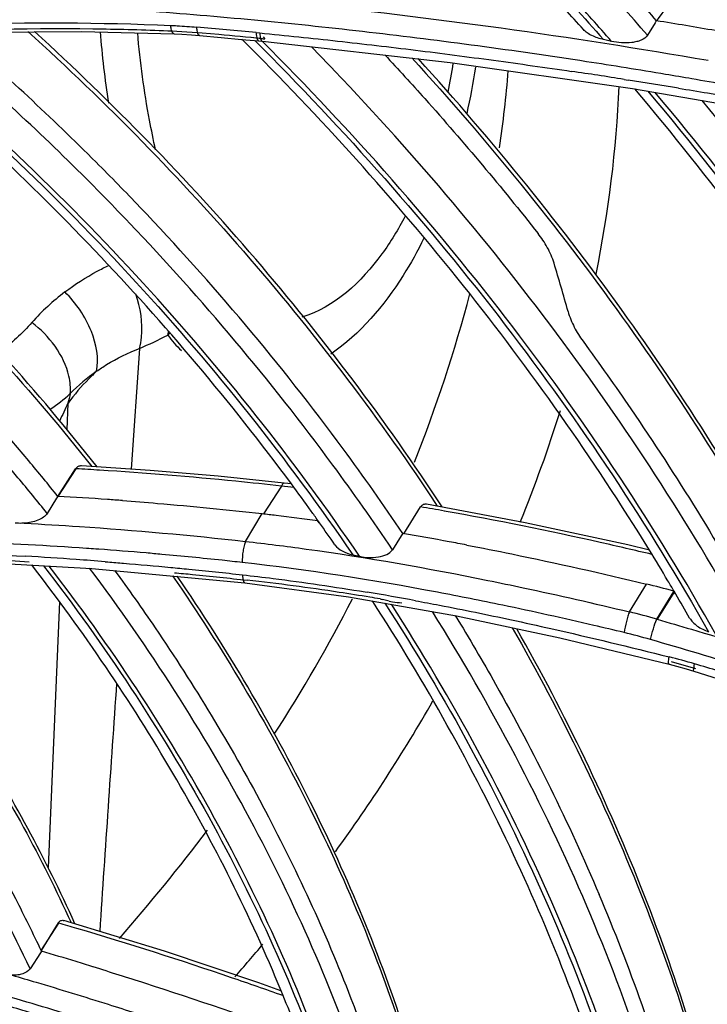
# Model space of a CAD drawing. Units: millimetres. Extents: x -2026 to 1814, y -759 to 1807.
# Drawn here: x -1168 to -1141, y 1305 to 1344 of the extents above; entities that cross this region are included whole.
import ezdxf

# ---------------------------------------------------------------- set-up
doc = ezdxf.new("R2010")
doc.units = ezdxf.units.MM
doc.header["$LTSCALE"] = 65.395
doc.layers.get('0').update_dxf_attribs({"linetype": 'CONTINUOUS'})

msp = doc.modelspace()

# ---------------------------------------------------------------- linework, layer by layer
at = {"linetype": 'Continuous'}
for p, q in [((-1142.677, 1344.14), (-1142.981, 1343.64)), ((-1142.627, 1344.222), (-1142.677, 1344.14)), ((-1142.627, 1344.222), (-1142.677, 1344.14)), ((-1160.858, 1343.724), (-1161.871, 1343.794)), ((-1160.185, 1343.664), (-1160.858, 1343.724)), ((-1158.883, 1343.567), (-1158.566, 1343.519)), ((-1158.683, 1343.745), (-1158.541, 1343.731)), ((-1158.41, 1343.575), (-1158.333, 1343.497)), ((-1158.41, 1343.574), (-1158.333, 1343.496)), ((-1159.272, 1343.476), (-1158.576, 1343.41)), ((-1158.576, 1343.41), (-1158.434, 1343.397)), ((-1158.566, 1343.519), (-1158.478, 1343.507)), ((-1144.425, 1343.395), (-1144.746, 1343.468)), ((-1143.915, 1341.867), (-1143.752, 1341.842)), ((-1143.914, 1341.866), (-1143.752, 1341.841)), ((-1163.367, 1331.063), (-1163.701, 1326.214)), ((-1163.367, 1331.063), (-1163.7, 1326.213)), ((-1166.237, 1328.865), (-1166.283, 1327.79)), ((-1166.638, 1325.122), (-1165.932, 1326.232)), ((-1166.637, 1325.122), (-1165.912, 1326.231)), ((-1165.912, 1326.231), (-1165.932, 1326.232)), ((-1162.945, 1326.163), (-1165.697, 1326.345)), ((-1157.668, 1325.534), (-1158.39, 1324.425)), ((-1157.271, 1325.623), (-1157.555, 1325.657)), ((-1166.692, 1325.045), (-1167.071, 1324.44)), ((-1166.643, 1325.123), (-1166.692, 1325.045)), ((-1166.643, 1325.123), (-1166.692, 1325.045)), ((-1152.764, 1323.625), (-1152.087, 1324.7)), ((-1147.892, 1324.067), (-1151.843, 1324.804)), ((-1159.112, 1323.315), (-1158.444, 1324.431)), ((-1156.155, 1324.06), (-1156.222, 1324.155)), ((-1156.144, 1324.065), (-1156.211, 1324.159)), ((-1152.861, 1323.543), (-1153.218, 1322.982)), ((-1152.804, 1323.632), (-1152.861, 1323.543)), ((-1165.003, 1323.001), (-1165.12, 1323.009)), ((-1165.003, 1322.999), (-1165.12, 1323.008)), ((-1154.812, 1322.781), (-1154.536, 1322.718)), ((-1170.756, 1322.537), (-1165.28, 1322.23)), ((-1165.28, 1322.23), (-1159.139, 1321.657)), ((-1164.748, 1322.501), (-1164.633, 1322.492)), ((-1164.748, 1322.5), (-1164.632, 1322.49)), ((-1159.14, 1321.657), (-1154.973, 1321.092)), ((-1143.705, 1320.485), (-1143.021, 1321.604)), ((-1154.973, 1321.092), (-1150.646, 1320.321)), ((-1154.312, 1321.287), (-1154.228, 1321.273)), ((-1154.312, 1321.285), (-1154.228, 1321.272)), ((-1142.611, 1320.193), (-1141.929, 1321.308)), ((-1141.899, 1321.306), (-1142.586, 1320.186)), ((-1141.855, 1321.192), (-1141.927, 1321.314)), ((-1141.916, 1321.311), (-1141.927, 1321.314)), ((-1141.916, 1321.311), (-1141.927, 1321.314)), ((-1141.843, 1321.195), (-1141.915, 1321.318)), ((-1166.577, 1320.884), (-1167.032, 1310.214)), ((-1153.341, 1320.916), (-1153.613, 1320.978)), ((-1142.586, 1320.186), (-1142.611, 1320.193)), ((-1142.036, 1318.49), (-1141.048, 1318.215)), ((-1141.12, 1318.107), (-1130.756, 1314.835)), ((-1166.625, 1307.995), (-1167.316, 1306.888)), ((-1167.315, 1306.886), (-1166.605, 1307.989)), ((-1166.605, 1307.989), (-1166.625, 1307.995)), ((-1162.365, 1306.854), (-1166.397, 1308.091)), ((-1167.346, 1306.789), (-1167.76, 1306.153)), ((-1167.302, 1306.858), (-1167.346, 1306.789)), ((-1167.302, 1306.858), (-1167.346, 1306.789))]:
    msp.add_line(p, q, dxfattribs=at)
for points in [[(-1169.502, 1343.764), (-1165.695, 1343.795), (-1161.973, 1343.697)], [(-1161.973, 1343.697), (-1161.662, 1343.681), (-1161.274, 1343.656), (-1160.956, 1343.629)], [(-1160.956, 1343.629), (-1160.089, 1343.552), (-1159.272, 1343.476)], [(-1158.434, 1343.397), (-1150.895, 1342.543), (-1143.576, 1341.497)], [(-1143.576, 1341.497), (-1136.046, 1340.202), (-1128.434, 1338.659)], [(-1157.555, 1325.657), (-1160.216, 1325.932), (-1162.945, 1326.163)], [(-1142.906, 1322.965), (-1143.772, 1323.174), (-1147.892, 1324.067)], [(-1150.646, 1320.321), (-1146.496, 1319.436), (-1142.115, 1318.38)], [(-1142.115, 1318.38), (-1141.81, 1318.301), (-1141.43, 1318.197), (-1141.12, 1318.107)], [(-1157.694, 1305.268), (-1158.578, 1305.587), (-1162.365, 1306.854)]]:
    msp.add_lwpolyline(points, dxfattribs=at)
for centre, radius, start, end in [((-981.003, 1226.699), 199.825, 143.61499, 143.97619), ((-1241.603, 1258.65), 128.405, 41.58038, 42.0749), ((-1191.325, 1002.793), 342.51, 84.53124, 84.93205), ((-1182.228, 1100.186), 247.229, 80.22576, 80.78259), ((-1130.676, 1346.321), 34.363, 184.2381, 189.0511), ((-1180.082, 1118.603), 225.939, 84.51318, 84.94779), ((-1158.121, 1346.477), 2.991, 263.1316, 265.8607), ((-1241.391, 1260.403), 118.59, 43.61702, 44.2638), ((-1174.932, 1346.304), 24.453, 348.3213, 351.1004), ((-1177.685, 1346.669), 28.148, 347.329, 351.1965), ((-1198.851, 1346.331), 50.453, 351.782, 355.3187), ((-1181.387, 1103.326), 241.467, 81.07245, 81.5788), ((-1184.933, 1079.919), 265.14, 80.62227, 81.0647), ((-1252.637, 1302.764), 110.556, 15.62926, 16.67787), ((-1160.773, 1325.982), 9.232, 127.2522, 138.4442), ((-1206.491, 1348.104), 58.307, 338.24855, 345.24916), ((-1164.329, 1332.168), 2.174, 344.6999, 348.637), ((-1164.388, 1333.799), 3.084, 314.3675, 316.6351), ((-1173.166, 1353.421), 24.412, 293.6668, 296.6107), ((-1158.4, 1334.428), 4.765, 216.4839, 226.3998), ((-1160.623, 1323.795), 7.764, 125.1114, 135.3559), ((-1170.622, 1334.172), 6.651, 303.4541, 312.2837), ((-908.397, 1207.619), 284.925, 154.81531, 154.97526), ((-1201.147, 1345.782), 57.32, 337.76728, 342.52856), ((-1174.105, 1180.649), 145.812, 86.4064, 86.779), ((-1168.043, 1233.424), 92.693, 83.26063, 83.57329), ((-1174.761, 1180.363), 144.987, 86.0024, 86.7905), ((-1174.874, 1178.685), 146.669, 85.76724, 86.00375), ((-1171.521, 1209.61), 116.72, 79.94043, 80.4152), ((-1231.625, 1270.677), 92.453, 34.59955, 35.27203), ((-1172.951, 1204.578), 120.746, 79.49645, 80.39521), ((-1175.563, 1178.078), 145.307, 85.87884, 86.02411), ((-1174.472, 1196.293), 129.171, 79.18543, 79.50287), ((-1176.828, 1169.19), 153.786, 85.92773, 86.68835), ((-1177.098, 1165.345), 157.64, 85.50678, 85.9291), ((-1148.721, 1297.866), 24.412, 73.8428, 76.4987), ((-1211.042, 1349.755), 63.141, 327.21843, 332.91894), ((-1172.733, 1209.819), 112.98, 79.57432, 80.57297), ((-1171.629, 1214.88), 107.626, 80.41852, 80.63801), ((-1153.17, 1322.901), 1.973, 253.9804, 257.0093), ((-1227.441, 1271.05), 99.204, 29.72281, 30.36272), ((-1149.408, 1296.936), 24.23, 73.7096, 76.3871), ((-1149.4, 1296.829), 23.474, 73.8201, 76.5013), ((-1148.565, 1293.139), 26.34, 73.5124, 75.8145), ((-1263.413, 904.273), 431.811, 73.40857, 73.54387), ((-1208.151, 1349.171), 65.114, 323.94896, 330.30098), ((-1219.009, 1355.624), 73.039, 318.65457, 323.04394), ((-1211.357, 1154.922), 159.474, 73.43295, 73.70273), ((-1215.505, 1142.502), 171.279, 73.16723, 73.65426), ((-1215.236, 1354.844), 74.193, 318.65302, 319.98419), ((-1214.927, 1144.419), 169.276, 72.92981, 73.16674), ((-1213.288, 1153.409), 157.698, 73.01557, 73.73697)]:
    msp.add_arc(centre, radius, start, end, dxfattribs=at)
for points, knots in [([(-1151.222, 1350.326), (-1150.659, 1349.772), (-1148.44, 1347.544), (-1146.3, 1345.237), (-1144.746, 1343.468)], [0, 0, 0, 0, 0.25112, 1, 1, 1, 1]), ([(-1144.425, 1343.395), (-1144.947, 1343.993), (-1147.071, 1346.375), (-1149.281, 1348.679), (-1150.987, 1350.364)], [0, 0, 0, 0, 0.248852, 1, 1, 1, 1]), ([(-1142.981, 1343.64), (-1143.328, 1344.041), (-1144.73, 1345.644), (-1146.171, 1347.212), (-1147.274, 1348.369)], [0, 0, 0, 0, 0.249189, 1, 1, 1, 1]), ([(-1144.696, 1346.559), (-1144.521, 1346.366), (-1143.824, 1345.594), (-1143.137, 1344.812), (-1142.627, 1344.222)], [0, 0, 0, 0, 0.250412, 1, 1, 1, 1]), ([(-1162.728, 1345.427), (-1160.883, 1345.287), (-1153.457, 1344.626), (-1146.065, 1343.595), (-1140.544, 1342.633)], [0, 0, 0, 0, 0.248203, 1, 1, 1, 1]), ([(-1145.427, 1342.579), (-1146.879, 1342.804), (-1149.782, 1343.222), (-1155.579, 1343.951), (-1159.934, 1344.37), (-1162.836, 1344.591)], [0, 0, 0, 0, 0.251423, 0.501951, 1, 1, 1, 1]), ([(-1173.464, 1343.943), (-1172.527, 1343.999), (-1168.748, 1344.177), (-1164.959, 1344.158), (-1162.116, 1344.035)], [0, 0, 0, 0, 0.247972, 1, 1, 1, 1]), ([(-1161.871, 1343.794), (-1162.817, 1343.835), (-1166.573, 1343.947), (-1170.335, 1343.867), (-1173.141, 1343.696)], [0, 0, 0, 0, 0.252071, 1, 1, 1, 1]), ([(-1161.973, 1343.697), (-1161.99, 1343.698), (-1162.018, 1343.716), (-1162.043, 1343.752), (-1162.071, 1343.81), (-1162.098, 1343.905), (-1162.111, 1343.988), (-1162.117, 1344.035)], [0, 0, 0, 0, 0.136852, 0.230418, 0.344796, 0.635811, 1, 1, 1, 1]), ([(-1162.116, 1344.035), (-1162.029, 1344.031), (-1161.68, 1344.013), (-1161.33, 1343.988), (-1161.069, 1343.965)], [0, 0, 0, 0, 0.249312, 1, 1, 1, 1]), ([(-1160.956, 1343.629), (-1160.972, 1343.631), (-1160.996, 1343.65), (-1161.016, 1343.686), (-1161.039, 1343.744), (-1161.058, 1343.838), (-1161.066, 1343.919), (-1161.069, 1343.965)], [0, 0, 0, 0, 0.129931, 0.222045, 0.336189, 0.629805, 1, 1, 1, 1]), ([(-1157.271, 1325.623), (-1159.701, 1328.913), (-1165.048, 1335.246), (-1171.124, 1340.88), (-1174.346, 1343.533)], [0, 0, 0, 0, 0.494897, 1, 1, 1, 1]), ([(-1173.879, 1343.563), (-1170.205, 1340.522), (-1163.336, 1334.022), (-1157.434, 1326.627), (-1154.812, 1322.781)], [0, 0, 0, 0, 0.506086, 1, 1, 1, 1]), ([(-1154.536, 1322.718), (-1157.157, 1326.577), (-1163.06, 1333.999), (-1169.933, 1340.525), (-1173.61, 1343.579)], [0, 0, 0, 0, 0.493882, 1, 1, 1, 1]), ([(-1163.769, 1336.098), (-1164.4, 1336.76), (-1166.971, 1339.388), (-1169.681, 1341.881), (-1171.783, 1343.673)], [0, 0, 0, 0, 0.248688, 1, 1, 1, 1]), ([(-1163.349, 1336.739), (-1163.928, 1337.346), (-1166.283, 1339.758), (-1168.754, 1342.057), (-1170.668, 1343.716)], [0, 0, 0, 0, 0.248776, 1, 1, 1, 1]), ([(-1167.847, 1343.79), (-1164.697, 1340.934), (-1158.802, 1334.912), (-1153.701, 1328.201), (-1151.415, 1324.735)], [0, 0, 0, 0, 0.505947, 1, 1, 1, 1]), ([(-1151.216, 1324.698), (-1153.489, 1328.169), (-1158.567, 1334.892), (-1164.443, 1340.926), (-1167.583, 1343.788)], [0, 0, 0, 0, 0.494092, 1, 1, 1, 1]), ([(-1162.722, 1339.045), (-1162.809, 1339.438), (-1163.126, 1340.988), (-1163.343, 1342.56), (-1163.44, 1343.737)], [0, 0, 0, 0, 0.2538, 1, 1, 1, 1]), ([(-1158.683, 1343.745), (-1158.681, 1343.699), (-1158.674, 1343.618), (-1158.656, 1343.525), (-1158.634, 1343.467), (-1158.615, 1343.432), (-1158.591, 1343.412), (-1158.576, 1343.41)], [0, 0, 0, 0, 0.371768, 0.666094, 0.780192, 0.871935, 1, 1, 1, 1]), ([(-1158.541, 1343.732), (-1158.539, 1343.687), (-1158.532, 1343.605), (-1158.514, 1343.511), (-1158.492, 1343.453), (-1158.473, 1343.418), (-1158.45, 1343.398), (-1158.434, 1343.397)], [0, 0, 0, 0, 0.371924, 0.66638, 0.780495, 0.872203, 1, 1, 1, 1]), ([(-1158.541, 1343.731), (-1157.499, 1343.631), (-1155.413, 1343.413), (-1152.285, 1343.048), (-1149.154, 1342.64), (-1147.067, 1342.345), (-1146.024, 1342.189)], [0, 0, 0, 0, 0.249019, 0.498723, 0.749063, 1, 1, 1, 1]), ([(-1144.746, 1343.468), (-1144.905, 1343.503), (-1145.133, 1343.577), (-1145.399, 1343.727), (-1145.508, 1343.819), (-1145.553, 1343.869)], [0, 0, 0, 0, 0.535392, 0.779036, 1, 1, 1, 1]), ([(-1142.981, 1343.64), (-1143.037, 1343.549), (-1143.191, 1343.449), (-1143.415, 1343.378), (-1143.681, 1343.331), (-1144.022, 1343.326), (-1144.293, 1343.366), (-1144.425, 1343.395)], [0, 0, 0, 0, 0.208713, 0.333533, 0.46509, 0.734544, 1, 1, 1, 1]), ([(-1142.905, 1322.965), (-1145.168, 1326.652), (-1150.234, 1333.832), (-1156.114, 1340.358), (-1159.265, 1343.481)], [0, 0, 0, 0, 0.493688, 1, 1, 1, 1]), ([(-1158.744, 1343.429), (-1155.149, 1339.849), (-1148.509, 1332.331), (-1142.949, 1323.975), (-1140.532, 1319.683)], [0, 0, 0, 0, 0.507384, 1, 1, 1, 1]), ([(-1140.24, 1319.573), (-1142.654, 1323.878), (-1148.21, 1332.261), (-1154.851, 1339.807), (-1158.447, 1343.4)], [0, 0, 0, 0, 0.492586, 1, 1, 1, 1]), ([(-1153.518, 1342.849), (-1152.979, 1342.269), (-1150.858, 1339.944), (-1148.831, 1337.532), (-1147.373, 1335.682)], [0, 0, 0, 0, 0.251476, 1, 1, 1, 1]), ([(-1152.437, 1342.729), (-1149.425, 1339.432), (-1143.85, 1332.583), (-1139.144, 1325.105), (-1137.078, 1321.285)], [0, 0, 0, 0, 0.506967, 1, 1, 1, 1]), ([(-1182.051, 1342.57), (-1178.899, 1340.213), (-1172.938, 1335.145), (-1167.676, 1329.351), (-1165.279, 1326.318)], [0, 0, 0, 0, 0.504547, 1, 1, 1, 1]), ([(-1165.067, 1326.306), (-1167.456, 1329.348), (-1172.704, 1335.161), (-1178.657, 1340.247), (-1181.806, 1342.612)], [0, 0, 0, 0, 0.495466, 1, 1, 1, 1]), ([(-1136.898, 1321.23), (-1138.952, 1325.054), (-1143.632, 1332.54), (-1149.184, 1339.4), (-1152.186, 1342.702)], [0, 0, 0, 0, 0.493095, 1, 1, 1, 1]), ([(-1141.195, 1341.889), (-1141.548, 1341.95), (-1142.957, 1342.189), (-1144.368, 1342.416), (-1145.427, 1342.579)], [0, 0, 0, 0, 0.250285, 1, 1, 1, 1]), ([(-1138.882, 1319.68), (-1141.112, 1323.718), (-1146.208, 1331.604), (-1152.262, 1338.774), (-1155.536, 1342.21)], [0, 0, 0, 0, 0.492864, 1, 1, 1, 1]), ([(-1137.487, 1341.223), (-1137.796, 1341.28), (-1139.031, 1341.51), (-1140.267, 1341.73), (-1141.195, 1341.889)], [0, 0, 0, 0, 0.250226, 1, 1, 1, 1]), ([(-1128.196, 1318.409), (-1130.23, 1322.486), (-1134.893, 1330.5), (-1140.468, 1337.904), (-1143.493, 1341.489)], [0, 0, 0, 0, 0.492722, 1, 1, 1, 1]), ([(-1142.965, 1341.395), (-1139.542, 1337.324), (-1133.303, 1328.883), (-1128.252, 1319.676), (-1126.116, 1314.995)], [0, 0, 0, 0, 0.508317, 1, 1, 1, 1]), ([(-1125.83, 1314.868), (-1127.961, 1319.56), (-1133.007, 1328.794), (-1139.244, 1337.259), (-1142.667, 1341.343)], [0, 0, 0, 0, 0.491662, 1, 1, 1, 1]), ([(-1141.73, 1341.516), (-1141.342, 1341.452), (-1139.789, 1341.192), (-1138.238, 1340.918), (-1137.076, 1340.704)], [0, 0, 0, 0, 0.249721, 1, 1, 1, 1]), ([(-1124.501, 1314.914), (-1126.564, 1319.529), (-1131.443, 1328.618), (-1137.473, 1336.982), (-1140.782, 1341.025)], [0, 0, 0, 0, 0.491756, 1, 1, 1, 1]), ([(-1152.804, 1323.632), (-1153.575, 1324.782), (-1156.804, 1329.372), (-1160.433, 1333.679), (-1163.349, 1336.739)], [0, 0, 0, 0, 0.246714, 1, 1, 1, 1]), ([(-1153.218, 1322.982), (-1153.989, 1324.133), (-1157.22, 1328.726), (-1160.851, 1333.036), (-1163.769, 1336.098)], [0, 0, 0, 0, 0.24671, 1, 1, 1, 1]), ([(-1152.707, 1336.372), (-1152.983, 1335.847), (-1153.985, 1334.184), (-1155.548, 1332.707), (-1156.857, 1332.314)], [0, 0, 0, 0, 0.302619, 1, 1, 1, 1]), ([(-1146.732, 1334.492), (-1146.797, 1334.711), (-1146.982, 1335.128), (-1147.234, 1335.505), (-1147.373, 1335.682)], [0, 0, 0, 0, 0.503473, 1, 1, 1, 1]), ([(-1151.954, 1335.491), (-1152.206, 1334.98), (-1153.17, 1333.232), (-1154.507, 1331.64), (-1155.692, 1330.837)], [0, 0, 0, 0, 0.284877, 1, 1, 1, 1]), ([(-1166.362, 1333.331), (-1165.954, 1333.641), (-1165.373, 1334.012), (-1164.761, 1334.322), (-1164.604, 1334.397)], [0, 0, 0, 0, 0.746214, 1, 1, 1, 1]), ([(-1165.091, 1330.145), (-1164.986, 1330.672), (-1165.227, 1331.897), (-1165.908, 1332.885), (-1166.362, 1333.331)], [0, 0, 0, 0, 0.457969, 1, 1, 1, 1]), ([(-1163.366, 1331.063), (-1163.323, 1331.21), (-1163.195, 1331.938), (-1163.328, 1332.693), (-1163.516, 1333.243)], [0, 0, 0, 0, 0.209411, 1, 1, 1, 1]), ([(-1146.169, 1332.549), (-1146.108, 1332.331), (-1145.935, 1331.913), (-1145.698, 1331.53), (-1145.567, 1331.35)], [0, 0, 0, 0, 0.504489, 1, 1, 1, 1]), ([(-1166.147, 1329.251), (-1166.122, 1329.482), (-1166.235, 1330.603), (-1166.99, 1331.572), (-1167.682, 1332.106)], [0, 0, 0, 0, 0.210252, 1, 1, 1, 1]), ([(-1145.567, 1331.35), (-1144.914, 1330.456), (-1142.389, 1326.882), (-1140.082, 1323.152), (-1138.501, 1320.29)], [0, 0, 0, 0, 0.252915, 1, 1, 1, 1]), ([(-1165.088, 1330.147), (-1164.958, 1330.24), (-1164.416, 1330.601), (-1163.825, 1330.888), (-1163.366, 1331.063)], [0, 0, 0, 0, 0.245749, 1, 1, 1, 1]), ([(-1166.643, 1325.123), (-1167.028, 1325.602), (-1168.597, 1327.516), (-1170.249, 1329.362), (-1171.532, 1330.709)], [0, 0, 0, 0, 0.248509, 1, 1, 1, 1]), ([(-1165.088, 1330.147), (-1165.194, 1330.047), (-1165.605, 1329.648), (-1165.981, 1329.212), (-1166.235, 1328.868)], [0, 0, 0, 0, 0.254012, 1, 1, 1, 1]), ([(-1167.071, 1324.44), (-1167.457, 1324.921), (-1169.03, 1326.839), (-1170.685, 1328.69), (-1171.971, 1330.039)], [0, 0, 0, 0, 0.248503, 1, 1, 1, 1]), ([(-1165.697, 1326.345), (-1165.743, 1326.348), (-1165.837, 1326.335), (-1165.908, 1326.27), (-1165.932, 1326.232)], [0, 0, 0, 0, 0.502639, 1, 1, 1, 1]), ([(-1157.668, 1325.534), (-1158.277, 1325.603), (-1160.705, 1325.861), (-1163.14, 1326.06), (-1164.966, 1326.174)], [0, 0, 0, 0, 0.250904, 1, 1, 1, 1]), ([(-1157.555, 1325.657), (-1157.576, 1325.659), (-1157.611, 1325.633), (-1157.642, 1325.586), (-1157.659, 1325.553), (-1157.668, 1325.534)], [0, 0, 0, 0, 0.358253, 0.640579, 1, 1, 1, 1]), ([(-1156.211, 1324.159), (-1156.298, 1324.282), (-1156.648, 1324.772), (-1157.002, 1325.26), (-1157.271, 1325.623)], [0, 0, 0, 0, 0.249578, 1, 1, 1, 1]), ([(-1164.049, 1324.954), (-1163.582, 1324.919), (-1161.712, 1324.772), (-1159.844, 1324.589), (-1158.444, 1324.431)], [0, 0, 0, 0, 0.249313, 1, 1, 1, 1]), ([(-1151.843, 1324.804), (-1151.888, 1324.812), (-1151.987, 1324.808), (-1152.062, 1324.74), (-1152.087, 1324.7)], [0, 0, 0, 0, 0.496079, 1, 1, 1, 1]), ([(-1167.071, 1324.44), (-1167.109, 1324.379), (-1167.226, 1324.269), (-1167.533, 1324.111), (-1167.806, 1324.058), (-1167.993, 1324.045)], [0, 0, 0, 0, 0.208108, 0.455506, 1, 1, 1, 1]), ([(-1158.444, 1324.431), (-1158.258, 1324.411), (-1157.517, 1324.325), (-1156.777, 1324.231), (-1156.222, 1324.155)], [0, 0, 0, 0, 0.24964, 1, 1, 1, 1]), ([(-1142.802, 1322.792), (-1143.495, 1322.956), (-1146.259, 1323.595), (-1149.04, 1324.164), (-1151.134, 1324.535)], [0, 0, 0, 0, 0.250694, 1, 1, 1, 1]), ([(-1167.993, 1324.045), (-1168.024, 1324.043), (-1168.145, 1324.037), (-1168.266, 1324.042), (-1168.356, 1324.052)], [0, 0, 0, 0, 0.255196, 1, 1, 1, 1]), ([(-1167.992, 1324.045), (-1167.254, 1324.007), (-1164.289, 1323.831), (-1161.329, 1323.565), (-1159.112, 1323.315)], [0, 0, 0, 0, 0.248875, 1, 1, 1, 1]), ([(-1165.488, 1323.035), (-1167.056, 1323.144), (-1169.407, 1323.27), (-1172.538, 1323.357), (-1174.099, 1323.377), (-1174.878, 1323.378)], [0, 0, 0, 0, 0.501788, 0.751358, 1, 1, 1, 1]), ([(-1162.469, 1322.794), (-1162.68, 1322.813), (-1163.525, 1322.887), (-1164.37, 1322.955), (-1165.003, 1323.001)], [0, 0, 0, 0, 0.250323, 1, 1, 1, 1]), ([(-1159.111, 1323.315), (-1159.135, 1323.26), (-1159.174, 1323.13), (-1159.229, 1322.848), (-1159.247, 1322.619), (-1159.242, 1322.467)], [0, 0, 0, 0, 0.210016, 0.468583, 1, 1, 1, 1]), ([(-1159.112, 1323.315), (-1158.3, 1323.224), (-1155.042, 1322.812), (-1151.806, 1322.242), (-1149.388, 1321.75)], [0, 0, 0, 0, 0.248704, 1, 1, 1, 1]), ([(-1155.523, 1323.175), (-1155.452, 1323.072), (-1155.22, 1322.902), (-1154.958, 1322.814), (-1154.812, 1322.781)], [0, 0, 0, 0, 0.45548, 1, 1, 1, 1]), ([(-1154.536, 1322.718), (-1154.413, 1322.69), (-1154.161, 1322.657), (-1153.788, 1322.675), (-1153.455, 1322.766), (-1153.27, 1322.9), (-1153.218, 1322.982)], [0, 0, 0, 0, 0.268618, 0.539627, 0.792194, 1, 1, 1, 1]), ([(-1150.236, 1323.169), (-1149.633, 1323.054), (-1147.219, 1322.575), (-1144.817, 1322.035), (-1143.021, 1321.604)], [0, 0, 0, 0, 0.249419, 1, 1, 1, 1]), ([(-1141.915, 1321.318), (-1141.996, 1321.455), (-1142.322, 1322.007), (-1142.654, 1322.556), (-1142.905, 1322.965)], [0, 0, 0, 0, 0.249535, 1, 1, 1, 1]), ([(-1179.732, 1322.67), (-1178.745, 1322.7), (-1174.764, 1322.774), (-1170.781, 1322.672), (-1167.793, 1322.499)], [0, 0, 0, 0, 0.248159, 1, 1, 1, 1]), ([(-1167.76, 1306.153), (-1169.136, 1309.097), (-1172.43, 1314.869), (-1176.534, 1320.089), (-1178.791, 1322.588)], [0, 0, 0, 0, 0.491148, 1, 1, 1, 1]), ([(-1175.527, 1322.96), (-1174.897, 1322.957), (-1172.368, 1322.927), (-1169.841, 1322.829), (-1167.944, 1322.719)], [0, 0, 0, 0, 0.248894, 1, 1, 1, 1]), ([(-1175.372, 1322.628), (-1173.496, 1320.368), (-1170.074, 1315.689), (-1167.294, 1310.599), (-1166.115, 1308.012)], [0, 0, 0, 0, 0.508163, 1, 1, 1, 1]), ([(-1165.961, 1307.963), (-1167.128, 1310.557), (-1169.887, 1315.664), (-1173.293, 1320.359), (-1175.161, 1322.627)], [0, 0, 0, 0, 0.491973, 1, 1, 1, 1]), ([(-1159.242, 1322.467), (-1159.511, 1322.497), (-1160.586, 1322.615), (-1161.662, 1322.721), (-1162.469, 1322.794)], [0, 0, 0, 0, 0.25038, 1, 1, 1, 1]), ([(-1157.681, 1305.27), (-1158.92, 1308.275), (-1161.893, 1314.215), (-1165.626, 1319.705), (-1167.687, 1322.368)], [0, 0, 0, 0, 0.491235, 1, 1, 1, 1]), ([(-1167.22, 1322.34), (-1164.762, 1319.154), (-1160.393, 1312.552), (-1157.126, 1305.331), (-1155.856, 1301.687)], [0, 0, 0, 0, 0.510477, 1, 1, 1, 1]), ([(-1155.621, 1301.583), (-1156.888, 1305.242), (-1160.154, 1312.495), (-1164.529, 1319.126), (-1166.992, 1322.327)], [0, 0, 0, 0, 0.489492, 1, 1, 1, 1]), ([(-1154.364, 1301.665), (-1155.588, 1305.283), (-1158.744, 1312.462), (-1162.98, 1319.053), (-1165.367, 1322.24)], [0, 0, 0, 0, 0.489606, 1, 1, 1, 1]), ([(-1164.633, 1322.492), (-1164.423, 1322.475), (-1163.583, 1322.407), (-1162.743, 1322.332), (-1162.113, 1322.272)], [0, 0, 0, 0, 0.249707, 1, 1, 1, 1]), ([(-1162.113, 1322.272), (-1161.873, 1322.249), (-1160.912, 1322.156), (-1159.951, 1322.054), (-1159.231, 1321.973)], [0, 0, 0, 0, 0.249689, 1, 1, 1, 1]), ([(-1148.792, 1320.752), (-1149.661, 1320.933), (-1153.123, 1321.623), (-1156.615, 1322.171), (-1159.242, 1322.467)], [0, 0, 0, 0, 0.25128, 1, 1, 1, 1]), ([(-1164.367, 1322.153), (-1163.81, 1321.392), (-1161.665, 1318.35), (-1159.731, 1315.16), (-1158.425, 1312.707)], [0, 0, 0, 0, 0.253339, 1, 1, 1, 1]), ([(-1162.043, 1321.937), (-1160.049, 1319.041), (-1156.501, 1313.094), (-1153.83, 1306.701), (-1152.774, 1303.485)], [0, 0, 0, 0, 0.509542, 1, 1, 1, 1]), ([(-1161.967, 1322.058), (-1161.724, 1322.036), (-1160.749, 1321.942), (-1159.775, 1321.839), (-1159.045, 1321.757)], [0, 0, 0, 0, 0.249678, 1, 1, 1, 1]), ([(-1152.654, 1303.44), (-1153.696, 1306.66), (-1156.342, 1313.062), (-1159.867, 1319.018), (-1161.849, 1321.919)], [0, 0, 0, 0, 0.490643, 1, 1, 1, 1]), ([(-1159.231, 1321.973), (-1159.23, 1321.93), (-1159.224, 1321.854), (-1159.209, 1321.765), (-1159.191, 1321.711), (-1159.174, 1321.678), (-1159.154, 1321.658), (-1159.14, 1321.657)], [0, 0, 0, 0, 0.375887, 0.671397, 0.785141, 0.875907, 1, 1, 1, 1]), ([(-1159.231, 1321.973), (-1158.821, 1321.927), (-1157.177, 1321.731), (-1155.538, 1321.489), (-1154.312, 1321.287)], [0, 0, 0, 0, 0.249227, 1, 1, 1, 1]), ([(-1154.121, 1321.072), (-1154.531, 1321.14), (-1156.168, 1321.4), (-1157.811, 1321.62), (-1159.045, 1321.757)], [0, 0, 0, 0, 0.250756, 1, 1, 1, 1]), ([(-1149.388, 1321.75), (-1148.913, 1321.654), (-1147.013, 1321.258), (-1145.121, 1320.825), (-1143.705, 1320.485)], [0, 0, 0, 0, 0.249568, 1, 1, 1, 1]), ([(-1141.929, 1321.308), (-1141.927, 1321.309), (-1141.924, 1321.313), (-1141.915, 1321.311), (-1141.908, 1321.308), (-1141.902, 1321.307), (-1141.899, 1321.306)], [0, 0, 0, 0, 0.214954, 0.450652, 0.731684, 1, 1, 1, 1]), ([(-1144.349, 1300.259), (-1145.419, 1303.84), (-1148.176, 1310.983), (-1151.909, 1317.662), (-1154.02, 1320.926)], [0, 0, 0, 0, 0.490158, 1, 1, 1, 1]), ([(-1153.52, 1320.835), (-1151.071, 1317.039), (-1146.825, 1309.246), (-1143.914, 1300.851), (-1142.883, 1296.658)], [0, 0, 0, 0, 0.511293, 1, 1, 1, 1]), ([(-1153.341, 1320.916), (-1153.301, 1320.906), (-1153.137, 1320.873), (-1152.969, 1320.855), (-1152.842, 1320.854)], [0, 0, 0, 0, 0.245895, 1, 1, 1, 1]), ([(-1142.632, 1296.526), (-1143.658, 1300.733), (-1146.563, 1309.157), (-1150.809, 1316.978), (-1153.259, 1320.788)], [0, 0, 0, 0, 0.488688, 1, 1, 1, 1]), ([(-1152.289, 1320.934), (-1151.968, 1320.875), (-1150.683, 1320.633), (-1149.401, 1320.371), (-1148.442, 1320.165)], [0, 0, 0, 0, 0.249618, 1, 1, 1, 1]), ([(-1143.92, 1319.655), (-1144.326, 1319.752), (-1145.946, 1320.136), (-1147.571, 1320.497), (-1148.792, 1320.752)], [0, 0, 0, 0, 0.250341, 1, 1, 1, 1]), ([(-1141.401, 1296.539), (-1142.383, 1300.683), (-1145.167, 1308.986), (-1149.251, 1316.723), (-1151.61, 1320.498)], [0, 0, 0, 0, 0.48888, 1, 1, 1, 1]), ([(-1150.694, 1320.338), (-1150.138, 1319.427), (-1148.01, 1315.801), (-1146.142, 1312.021), (-1144.919, 1309.132)], [0, 0, 0, 0, 0.253741, 1, 1, 1, 1]), ([(-1143.705, 1320.485), (-1143.728, 1320.429), (-1143.773, 1320.301), (-1143.851, 1320.025), (-1143.899, 1319.804), (-1143.921, 1319.655)], [0, 0, 0, 0, 0.213206, 0.473596, 1, 1, 1, 1]), ([(-1142.86, 1319.374), (-1142.829, 1319.521), (-1142.753, 1319.796), (-1142.664, 1320.068), (-1142.611, 1320.193)], [0, 0, 0, 0, 0.525007, 1, 1, 1, 1]), ([(-1141.289, 1320.236), (-1141.254, 1320.174), (-1141.159, 1320.057), (-1140.914, 1319.855), (-1140.691, 1319.742), (-1140.532, 1319.683)], [0, 0, 0, 0, 0.222788, 0.467522, 1, 1, 1, 1]), ([(-1148.442, 1320.165), (-1147.913, 1320.051), (-1145.795, 1319.584), (-1143.687, 1319.074), (-1142.11, 1318.675)], [0, 0, 0, 0, 0.249577, 1, 1, 1, 1]), ([(-1148.408, 1319.846), (-1146.448, 1316.42), (-1143.05, 1309.436), (-1140.712, 1302.023), (-1139.871, 1298.327)], [0, 0, 0, 0, 0.510142, 1, 1, 1, 1]), ([(-1139.777, 1298.286), (-1140.604, 1301.982), (-1142.913, 1309.393), (-1146.283, 1316.378), (-1148.228, 1319.805)], [0, 0, 0, 0, 0.490074, 1, 1, 1, 1]), ([(-1142.586, 1320.186), (-1142.13, 1320.054), (-1140.306, 1319.519), (-1138.487, 1318.966), (-1137.126, 1318.541)], [0, 0, 0, 0, 0.24982, 1, 1, 1, 1]), ([(-1137.731, 1317.832), (-1138.157, 1317.965), (-1139.863, 1318.491), (-1141.573, 1319.001), (-1142.859, 1319.374)], [0, 0, 0, 0, 0.250167, 1, 1, 1, 1]), ([(-1142.115, 1318.38), (-1142.124, 1318.382), (-1142.134, 1318.418), (-1142.134, 1318.473), (-1142.127, 1318.566), (-1142.116, 1318.636), (-1142.109, 1318.675)], [0, 0, 0, 0, 0.09156, 0.290707, 0.598706, 1, 1, 1, 1]), ([(-1141.12, 1318.107), (-1141.123, 1318.108), (-1141.128, 1318.117), (-1141.131, 1318.144), (-1141.127, 1318.2), (-1141.112, 1318.288), (-1141.098, 1318.357), (-1141.089, 1318.396)], [0, 0, 0, 0, 0.030629, 0.085776, 0.28375, 0.594007, 1, 1, 1, 1]), ([(-1167.302, 1306.858), (-1167.633, 1307.565), (-1169.032, 1310.411), (-1170.652, 1313.147), (-1171.976, 1315.136)], [0, 0, 0, 0, 0.246383, 1, 1, 1, 1]), ([(-1153.922, 1302.337), (-1154.219, 1303.215), (-1155.505, 1306.761), (-1157.089, 1310.197), (-1158.425, 1312.707)], [0, 0, 0, 0, 0.2459, 1, 1, 1, 1]), ([(-1140.975, 1297.179), (-1141.213, 1298.183), (-1142.272, 1302.247), (-1143.684, 1306.217), (-1144.919, 1309.132)], [0, 0, 0, 0, 0.245782, 1, 1, 1, 1]), ([(-1166.625, 1307.995), (-1166.601, 1308.034), (-1166.534, 1308.104), (-1166.437, 1308.103), (-1166.397, 1308.091)], [0, 0, 0, 0, 0.52742, 1, 1, 1, 1]), ([(-1157.611, 1305.075), (-1158.296, 1305.318), (-1161.035, 1306.274), (-1163.8, 1307.156), (-1165.885, 1307.777)], [0, 0, 0, 0, 0.250383, 1, 1, 1, 1]), ([(-1167.76, 1306.153), (-1167.824, 1306.055), (-1168.001, 1305.952), (-1168.256, 1305.899), (-1168.402, 1305.893), (-1168.476, 1305.895)], [0, 0, 0, 0, 0.446734, 0.714584, 1, 1, 1, 1]), ([(-1165.237, 1306.238), (-1164.544, 1306.025), (-1161.773, 1305.154), (-1159.024, 1304.212), (-1156.977, 1303.463)], [0, 0, 0, 0, 0.249641, 1, 1, 1, 1]), ([(-1168.476, 1305.895), (-1168.154, 1305.801), (-1166.866, 1305.423), (-1165.581, 1305.03), (-1164.621, 1304.726)], [0, 0, 0, 0, 0.249783, 1, 1, 1, 1]), ([(-1156.966, 1303.461), (-1157.023, 1303.612), (-1157.255, 1304.217), (-1157.496, 1304.82), (-1157.681, 1305.27)], [0, 0, 0, 0, 0.249216, 1, 1, 1, 1]), ([(-1164.263, 1303.701), (-1164.634, 1303.82), (-1166.118, 1304.29), (-1167.609, 1304.739), (-1168.73, 1305.064)], [0, 0, 0, 0, 0.250245, 1, 1, 1, 1]), ([(-1164.621, 1304.726), (-1163.894, 1304.497), (-1160.99, 1303.557), (-1158.112, 1302.537), (-1155.97, 1301.726)], [0, 0, 0, 0, 0.24966, 1, 1, 1, 1])]:
    msp.add_open_spline(points, degree=3, knots=knots, dxfattribs=at)
for points in [[(-1144.13, 1341.583), (-1144.237, 1339.054), (-1144.557, 1336.527), (-1145.058, 1334.045)], [(-1167.682, 1332.106), (-1168.07, 1331.668), (-1168.506, 1331.266), (-1168.983, 1330.925)], [(-1166.147, 1329.251), (-1166.174, 1329.122), (-1166.204, 1328.993), (-1166.237, 1328.866)], [(-1164.288, 1317.627), (-1164.515, 1314.302), (-1164.743, 1310.977), (-1164.965, 1307.652)]]:
    msp.add_open_spline(points, degree=3, dxfattribs=at)

doc.saveas('drawing.dxf')
